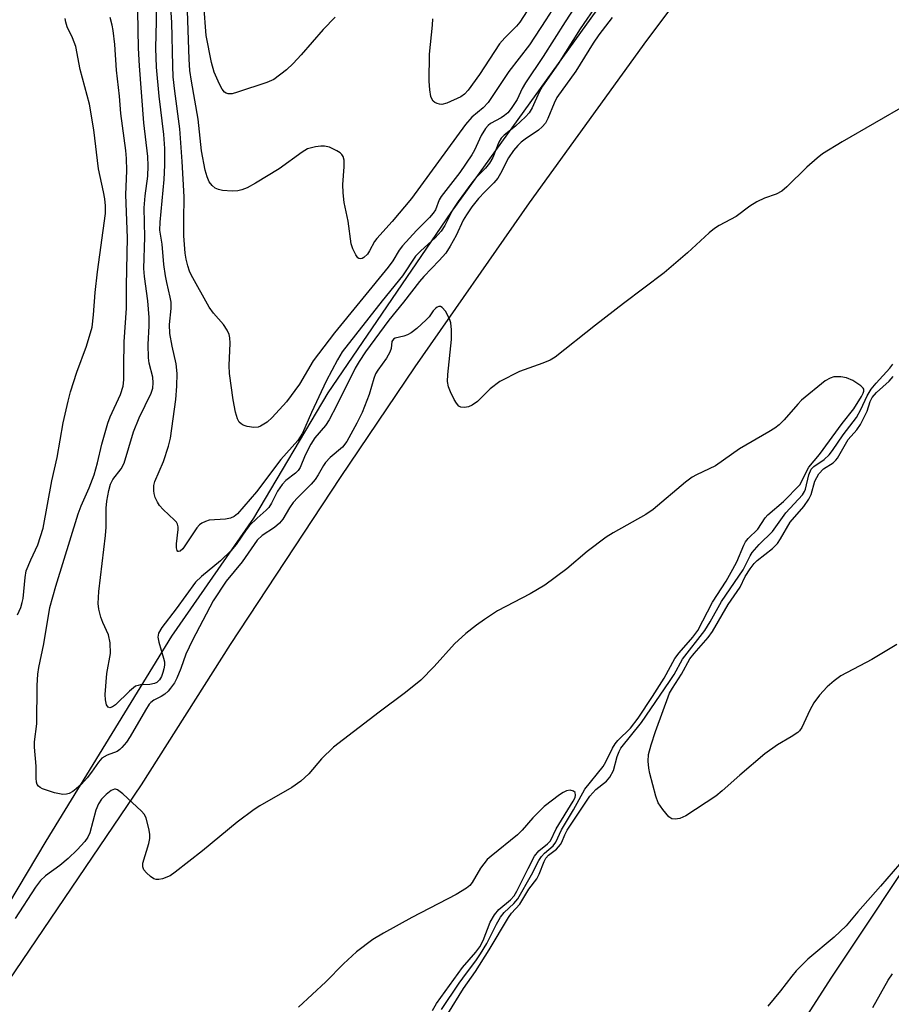
# Model space of a CAD drawing. Units: inches. Extents: x 1267761 to 1273761, y 489454 to 493454.
# Drawn here: x 1270187 to 1270370, y 491653 to 491860 of the extents above; entities that cross this region are included whole.
import ezdxf

# ---------------------------------------------------------------- set-up
doc = ezdxf.new("R2010")
doc.units = ezdxf.units.IN
doc.header["$MEASUREMENT"] = 0
for name, color, linetype in [('NTRL-Trees', 3, 'Continuous'), ('TRANS-Road', 130, 'Continuous'), ('Undefined', 1, 'Continuous')]:
    doc.layers.add(name, color=color, linetype=linetype)

msp = doc.modelspace()

# ---------------------------------------------------------------- linework, layer by layer
at = {"layer": 'NTRL-Trees'}
msp.add_polyline3d([(1270759.5, 492365.31, 0), (1270695.5, 492299.06, 0), (1270638.87, 492239.44, 0), (1270623.25, 492223.03, 0), (1270595.88, 492192.94, 0), (1270571.37, 492166.33, 0), (1270424.12, 492022.64, 0), (1270277.95, 491819.58, 0), (1270252.13, 491781.72, 0), (1270236.5, 491755.37, 0), (1270219.25, 491730.56, 0), (1270192.88, 491687.47, 0), (1270149.63, 491615.06, 0)], dxfattribs=at)
at = {"layer": 'TRANS-Road'}
for points in [[(1271047.6, 492409.66, 0), (1270920.64, 492281.34, 0), (1270778.88, 492137.32, 0), (1270644.75, 492002.95, 0), (1270549.76, 491908.21, 0), (1270535.67, 491892.39, 0), (1270518.88, 491873.11, 0), (1270494.16, 491843.8, 0), (1270469.99, 491814.03, 0), (1270446.38, 491783.81, 0), (1270423.35, 491753.16, 0), (1270400.89, 491722.08, 0), (1270379.02, 491690.58, 0), (1270357.75, 491658.68, 0), (1270279.38, 491536.73, 0), (1270222.84, 491437.63, 0), (1270213.57, 491421.07, 0), (1270192.95, 491383.18, 0), (1270179.56, 491357.73, 0)], [(1270181.98, 491653.74, 0), (1270212.92, 491699.32, 0), (1270231.65, 491728.8, 0), (1270254.74, 491763.94, 0), (1270270.45, 491787.16, 0), (1270294.5, 491821.65, 0), (1270319.12, 491855.73, 0), (1270344.3, 491889.39, 0), (1270366.79, 491919.8, 0), (1270393.17, 491954.34, 0), (1270420.11, 491988.45, 0), (1270438.38, 492010.94, 0), (1270456.9, 492033.22, 0), (1270475.67, 492055.3, 0), (1270494.67, 492077.18, 0), (1270517, 492103.33, 0), (1270534.59, 492123.37, 0), (1270552.41, 492143.2, 0), (1270570.47, 492162.82, 0), (1270588.76, 492182.23, 0), (1270607.28, 492201.42, 0), (1270626.02, 492220.39, 0), (1270654.55, 492248.42, 0), (1270758.57, 492356.24, 0)]]:
    msp.add_polyline3d(points, dxfattribs=at)
at = {"layer": 'Undefined'}
for points, elevation in [([(1270304.23, 491863.09), (1270301.94, 491859.66), (1270297.34, 491852.42), (1270293.63, 491846.84), (1270292.93, 491845.63), (1270291.85, 491843.35), (1270290.61, 491841.44), (1270289.9, 491840.56), (1270289.25, 491839.97), (1270288.53, 491839.49), (1270286.3, 491838.34), (1270285.78, 491837.91), (1270285.24, 491837.27), (1270284.35, 491835.78), (1270282.9, 491832.73), (1270282.36, 491831.75), (1270279.82, 491827.98), (1270275.9, 491822.98), (1270275.49, 491822.23), (1270274.69, 491820.18), (1270274.24, 491819.44), (1270273.48, 491818.58), (1270270.71, 491815.83), (1270267.79, 491812.6), (1270267.09, 491811.68), (1270265.73, 491809.42), (1270264.76, 491808.08), (1270253.47, 491794.28), (1270249.02, 491788.41), (1270246.17, 491783.52), (1270243.43, 491779.81), (1270240.39, 491776.5), (1270239.39, 491775.56), (1270237.96, 491774.69), (1270237.44, 491774.52), (1270236.58, 491774.45), (1270235.12, 491774.63), (1270234.3, 491774.9), (1270233.86, 491775.19), (1270233.49, 491775.57), (1270233.09, 491776.27), (1270232.7, 491777.65), (1270232.2, 491780.26), (1270231.47, 491785.74), (1270231.38, 491787.48), (1270231.55, 491792.16), (1270231.49, 491793.26), (1270231.35, 491793.94), (1270230.94, 491794.88), (1270230.21, 491796.04), (1270228.09, 491798.44), (1270227.2, 491799.68), (1270223.41, 491806.49), (1270223.02, 491807.29), (1270222.66, 491808.38), (1270222.34, 491809.78), (1270222.15, 491811.09), (1270221.88, 491814.71), (1270221.82, 491818), (1270221.89, 491822.86), (1270221.48, 491830.32), (1270221.03, 491837.2), (1270219.93, 491845.1), (1270219.62, 491848.14), (1270219.52, 491850.44), (1270219.33, 491859.56), (1270218.81, 491866.87)], 258), ([(1270301.67, 491866.03), (1270297.93, 491860.07), (1270294.49, 491854.84), (1270290.11, 491849.26), (1270285.77, 491842.71), (1270284.73, 491841.57), (1270282.39, 491839.62), (1270281.06, 491838.13), (1270269.65, 491822.57), (1270265.62, 491817.71), (1270262.37, 491814.13), (1270261.91, 491813.48), (1270260.89, 491811.55), (1270260.41, 491810.87), (1270259.66, 491810.13), (1270259.31, 491809.93), (1270258.96, 491809.85), (1270258.61, 491809.95), (1270258.44, 491810.08), (1270257.99, 491810.68), (1270257.34, 491811.94), (1270256.97, 491813.01), (1270256.4, 491817.79), (1270255.56, 491821.72), (1270255.3, 491823.75), (1270255.23, 491825.51), (1270255.54, 491829.23), (1270255.5, 491830.61), (1270255.31, 491831.35), (1270255.05, 491831.77), (1270254.67, 491832.11), (1270253.99, 491832.56), (1270252.48, 491833.3), (1270251.42, 491833.56), (1270250.6, 491833.55), (1270249.48, 491833.39), (1270247.86, 491832.97), (1270246.7, 491832.28), (1270241.85, 491828.76), (1270236.93, 491825.77), (1270235.12, 491824.79), (1270234.03, 491824.38), (1270233.19, 491824.18), (1270232.03, 491824.12), (1270229.98, 491824.25), (1270229.14, 491824.41), (1270228.42, 491824.75), (1270227.81, 491825.25), (1270227.19, 491826.08), (1270226.72, 491827.08), (1270226.31, 491828.5), (1270225.54, 491832.57), (1270224.85, 491839.22), (1270223.43, 491847.19), (1270223.14, 491849.42), (1270222.98, 491851.79), (1270222.6, 491861.96)], 260), ([(1270253.62, 491860.62), (1270251.11, 491858.09), (1270246.51, 491852.72), (1270244.84, 491850.89), (1270243.39, 491849.6), (1270240.79, 491847.58), (1270239.27, 491846.89), (1270233.11, 491844.86), (1270231.98, 491844.55), (1270231.18, 491844.52), (1270230.76, 491844.66), (1270230.38, 491844.91), (1270229.88, 491845.51), (1270229.33, 491846.54), (1270228.21, 491849.08), (1270227.64, 491851.12), (1270226.56, 491856.8), (1270226.37, 491858.59), (1270226.01, 491864.2)], 262), ([(1270296.28, 491865.6), (1270292.45, 491859.62), (1270291.73, 491858.77), (1270289.27, 491856.34), (1270288.19, 491855.04), (1270283.99, 491848.62), (1270281.6, 491845.3), (1270280.84, 491844.44), (1270280.08, 491843.89), (1270277.09, 491842.6), (1270276.06, 491842.31), (1270275.54, 491842.35), (1270275.04, 491842.49), (1270274.58, 491842.71), (1270274.2, 491843.03), (1270273.94, 491843.47), (1270273.76, 491843.98), (1270273.5, 491845.4), (1270273.4, 491847.18), (1270273.44, 491852.86), (1270274.1, 491858.98), (1270274.16, 491860.27)], 262), ([(1270311.84, 491860.56), (1270309.03, 491856.91), (1270307.84, 491855.17), (1270304.19, 491849.3), (1270300.2, 491843.76), (1270299.62, 491842.58), (1270298.34, 491839.34), (1270297.8, 491838.36), (1270297.14, 491837.58), (1270296.36, 491836.89), (1270293.53, 491835), (1270292.72, 491834.37), (1270292.03, 491833.71), (1270291.11, 491832.61), (1270290.09, 491831.1), (1270288.41, 491827.79), (1270287.82, 491826.81), (1270286.97, 491825.81), (1270285.08, 491823.97), (1270283.78, 491822.55), (1270282.38, 491820.77), (1270281.22, 491819.12), (1270280.56, 491817.99), (1270279.09, 491814.75), (1270277.8, 491812.52), (1270276.87, 491811.08), (1270275.52, 491809.51), (1270272.26, 491806.14), (1270271.34, 491805.08), (1270268.03, 491800.76), (1270264.93, 491796.97), (1270260.03, 491790.33), (1270258.68, 491788.3), (1270257.84, 491786.87), (1270254.02, 491779.1), (1270252.41, 491776.05), (1270251.61, 491774.87), (1270249.37, 491772.28), (1270248.51, 491770.94), (1270247.35, 491768.59), (1270246.28, 491766.03), (1270245.87, 491765.35), (1270245.33, 491764.8), (1270243.31, 491763.26), (1270242.5, 491762.44), (1270241.53, 491761.06), (1270240.25, 491758.53), (1270239.68, 491757.62), (1270239.17, 491757.07), (1270237.23, 491755.39), (1270235.66, 491753.8), (1270234.95, 491752.89), (1270232.82, 491749.82), (1270231.79, 491748.55), (1270229.54, 491746.43), (1270225.54, 491743.13), (1270224.3, 491741.92), (1270220.23, 491736.33), (1270217.22, 491732.42), (1270216.53, 491731.21), (1270216.42, 491730.38), (1270216.62, 491729.29), (1270217.61, 491725.98), (1270217.76, 491725.15), (1270217.77, 491724.47), (1270217.67, 491723.72), (1270217.46, 491722.91), (1270217.15, 491722.1), (1270216.74, 491721.37), (1270216.21, 491720.85), (1270215.68, 491720.59), (1270214.73, 491720.43), (1270212.77, 491720.32), (1270212.23, 491720.22), (1270211.72, 491720.03), (1270210.4, 491719), (1270207.46, 491716.14), (1270206.85, 491715.72), (1270206.28, 491715.54), (1270205.92, 491715.64), (1270205.61, 491716.17), (1270205.4, 491717.19), (1270205.33, 491718.32), (1270205.67, 491722.73), (1270206.44, 491726.94), (1270206.36, 491729.18), (1270206.04, 491730.82), (1270204.84, 491733.47), (1270204.44, 491734.57), (1270204.01, 491736.26), (1270203.88, 491737.4), (1270204.02, 491739.97), (1270205.42, 491751.74), (1270205.51, 491753.46), (1270205.56, 491757.49), (1270205.69, 491758.92), (1270206.06, 491761.17), (1270206.41, 491762.54), (1270206.92, 491763.51), (1270208.66, 491765.75), (1270209.33, 491766.96), (1270211.26, 491773.5), (1270212.47, 491776.46), (1270215, 491781.64), (1270215.31, 491782.72), (1270215.43, 491783.78), (1270215.31, 491785.03), (1270214.58, 491787.95), (1270214.4, 491789.05), (1270214.38, 491791.88), (1270214.58, 491795.79), (1270214.54, 491797.53), (1270214.3, 491801.01), (1270213.56, 491806.18), (1270213.44, 491807.81), (1270213.66, 491814.41), (1270213.48, 491820.58), (1270213.71, 491823.11), (1270214.27, 491827.21), (1270214.37, 491829.39), (1270214.31, 491831.38), (1270213.44, 491838.44), (1270212.53, 491850.45), (1270212.34, 491854.16), (1270212.15, 491861.91)], 254), ([(1270308.67, 491863.41), (1270305.09, 491858.18), (1270300.52, 491850.81), (1270297.18, 491846.12), (1270296.5, 491844.86), (1270295, 491841.59), (1270294.38, 491840.57), (1270293.61, 491839.71), (1270291.52, 491837.73), (1270289.12, 491835.83), (1270288.5, 491835.23), (1270288.01, 491834.41), (1270286.74, 491831.19), (1270286.09, 491829.99), (1270285.25, 491828.9), (1270283.23, 491826.87), (1270282.35, 491825.87), (1270279.45, 491821.9), (1270278.35, 491820.24), (1270276.65, 491816.88), (1270275.9, 491815.66), (1270274.67, 491814.26), (1270271.63, 491811.53), (1270270.55, 491810.41), (1270267.82, 491806.32), (1270263.52, 491801.05), (1270255.14, 491790.34), (1270254.11, 491788.65), (1270251.74, 491784.14), (1270248.65, 491777.6), (1270246.75, 491773.24), (1270245.8, 491771.72), (1270242.23, 491767.67), (1270237.15, 491760.93), (1270233.09, 491756.27), (1270232.42, 491755.72), (1270231.68, 491755.36), (1270230.6, 491755.18), (1270227.2, 491754.95), (1270226.38, 491754.7), (1270225.61, 491754.3), (1270225.15, 491753.95), (1270224.58, 491753.31), (1270221.61, 491748.89), (1270221.08, 491748.41), (1270220.76, 491748.33), (1270220.62, 491748.37), (1270220.44, 491748.58), (1270220.31, 491749.15), (1270220.33, 491750), (1270220.66, 491752.98), (1270220.65, 491753.55), (1270220.54, 491754.08), (1270220.28, 491754.54), (1270219.92, 491754.97), (1270217.52, 491757.16), (1270216.72, 491758.02), (1270216.29, 491758.72), (1270215.83, 491759.73), (1270215.6, 491760.52), (1270215.53, 491761.09), (1270215.56, 491762.24), (1270215.74, 491763.08), (1270217.59, 491767.27), (1270218.62, 491770.53), (1270219.05, 491772.18), (1270220.16, 491780.31), (1270220.39, 491783.09), (1270220.44, 491785.74), (1270220.21, 491787.83), (1270219.39, 491791.54), (1270218.9, 491794.17), (1270218.84, 491796.09), (1270219.16, 491799.43), (1270219.16, 491800.78), (1270218.99, 491801.81), (1270218.25, 491804.87), (1270217.98, 491806.3), (1270217.68, 491808.64), (1270217.28, 491812.94), (1270216.83, 491815.91), (1270216.88, 491817.56), (1270217.71, 491826.56), (1270217.84, 491829.53), (1270217.83, 491833.08), (1270217.68, 491835.96), (1270216.66, 491844.03), (1270216.11, 491850.17), (1270215.97, 491854.14), (1270216.14, 491859.83), (1270216.09, 491862.11)], 256), ([(1270186.87, 491735.05), (1270187.59, 491736.6), (1270187.9, 491737.64), (1270188.06, 491738.48), (1270188.48, 491742.87), (1270188.75, 491744.28), (1270189.67, 491746.61), (1270191.2, 491749.78), (1270192.27, 491753.26), (1270194.13, 491763.21), (1270195.27, 491768.14), (1270196.5, 491775.37), (1270197.54, 491779.92), (1270198.07, 491781.9), (1270199.36, 491786.06), (1270201.4, 491791.48), (1270202.57, 491795.53), (1270202.89, 491798.1), (1270203.2, 491802.76), (1270203.69, 491807.15), (1270205.36, 491819.41), (1270205.38, 491821.02), (1270205.23, 491822.48), (1270204.98, 491823.94), (1270203.94, 491828.79), (1270202.94, 491837), (1270202.05, 491842.35), (1270200.07, 491849.62), (1270199.14, 491854.5), (1270198.48, 491856.31), (1270197.32, 491858.62), (1270197.04, 491859.57), (1270196.92, 491860.34)], 250), ([(1270373.78, 491842.31), (1270360.18, 491834.47), (1270356.03, 491831.9), (1270354.91, 491831.05), (1270352.73, 491829.16), (1270348.56, 491824.98), (1270347.47, 491824.06), (1270346.31, 491823.44), (1270343.84, 491822.64), (1270342.25, 491821.86), (1270340.74, 491820.92), (1270337.89, 491818.76), (1270334.33, 491816.85), (1270333.33, 491816.24), (1270332.2, 491815.31), (1270327.68, 491811.12), (1270322.79, 491806.9), (1270314.2, 491800.47), (1270308.36, 491795.94), (1270299.83, 491789.17), (1270298.84, 491788.59), (1270297.24, 491787.91), (1270292.39, 491786.22), (1270288.25, 491784.08), (1270286.18, 491782.58), (1270283.55, 491779.9), (1270282.46, 491779.08), (1270281.68, 491778.79), (1270280.83, 491778.65), (1270280.05, 491778.71), (1270279.61, 491778.93), (1270279.1, 491779.55), (1270278.66, 491780.3), (1270277.85, 491781.9), (1270277.42, 491782.99), (1270277.25, 491784.11), (1270277.29, 491785.53), (1270278.11, 491792.9), (1270278.11, 491794.96), (1270277.92, 491796.44), (1270277.67, 491797.28), (1270276.82, 491798.84), (1270276.13, 491799.65), (1270275.77, 491799.83), (1270275.44, 491799.85), (1270275.06, 491799.72), (1270274.69, 491799.46), (1270274.22, 491798.93), (1270273.38, 491797.7), (1270272.78, 491797.05), (1270270.78, 491795.24), (1270269.61, 491794.33), (1270268.87, 491793.92), (1270268.1, 491793.62), (1270266.22, 491793.18), (1270265.89, 491793.01), (1270265.56, 491792.5), (1270265.38, 491790.99), (1270265.14, 491790.22), (1270264.43, 491789.01), (1270262.58, 491786.44), (1270262.15, 491785.72), (1270261.75, 491784.72), (1270260.76, 491781.38), (1270259.29, 491777.57), (1270258.23, 491775.36), (1270256.07, 491771.46), (1270255.16, 491770.29), (1270252.61, 491768.14), (1270251.58, 491767.09), (1270251.17, 491766.46), (1270250.1, 491764.46), (1270249.47, 491763.48), (1270248.63, 491762.51), (1270245.79, 491759.69), (1270244.82, 491758.64), (1270244.05, 491757.53), (1270242.65, 491755.17), (1270241.96, 491754.31), (1270240.92, 491753.4), (1270238.32, 491751.74), (1270237.26, 491750.77), (1270234.07, 491746.18), (1270230.77, 491742.13), (1270228.03, 491738), (1270223.64, 491729.73), (1270222.27, 491726.78), (1270221.19, 491723.77), (1270220.36, 491721.71), (1270219.86, 491720.73), (1270219.08, 491719.61), (1270218.53, 491718.98), (1270217.89, 491718.4), (1270217.08, 491717.88), (1270215.53, 491717.1), (1270214.93, 491716.64), (1270214.56, 491716.25), (1270213.77, 491715.04), (1270210.57, 491709.49), (1270209.77, 491708.29), (1270208.84, 491707.15), (1270208.42, 491706.75), (1270207.83, 491706.35), (1270205.74, 491705.58), (1270204.65, 491704.95), (1270203.92, 491704.11), (1270202.47, 491701.97), (1270201.55, 491700.8), (1270200.36, 491699.45), (1270199.23, 491698.47), (1270198.51, 491697.96), (1270197.74, 491697.54), (1270197.22, 491697.39), (1270196.42, 491697.32), (1270194.69, 491697.66), (1270192.15, 491698.48), (1270191.66, 491698.75), (1270191.31, 491699.06), (1270191.05, 491699.43), (1270190.9, 491699.91), (1270190.83, 491700.72), (1270190.83, 491703.28), (1270190.46, 491707.22), (1270190.5, 491708.35), (1270190.94, 491712.14), (1270191.06, 491720.21), (1270191.17, 491722.55), (1270191.35, 491723.96), (1270192.44, 491728.98), (1270193.72, 491736.59), (1270194.95, 491741.09), (1270199.63, 491756.29), (1270200.28, 491757.95), (1270201.97, 491761.71), (1270203, 491764.47), (1270203.7, 491767), (1270204.59, 491770.9), (1270205.86, 491775.35), (1270206.39, 491776.68), (1270208.51, 491781.39), (1270209.12, 491783.13), (1270209.26, 491784.47), (1270209.23, 491787.34), (1270209.33, 491792.42), (1270209.8, 491799.5), (1270209.79, 491804.25), (1270210, 491814.26), (1270209.69, 491823.31), (1270209.9, 491828.44), (1270209.81, 491830.92), (1270209.64, 491832.62), (1270208.58, 491840.43), (1270208.31, 491844.06), (1270207.73, 491849.54), (1270207.32, 491854.89), (1270207.01, 491857.83), (1270206.81, 491858.96), (1270206.38, 491860.57)], 252), ([(1270277.28, 491651.17), (1270280.62, 491656.52), (1270283.1, 491660.12), (1270285.97, 491664.65), (1270290.03, 491671.46), (1270290.71, 491672.37), (1270292.42, 491674.26), (1270294.35, 491677.4), (1270295.98, 491679.56), (1270296.5, 491680.55), (1270297.53, 491683.22), (1270297.93, 491683.94), (1270298.48, 491684.53), (1270300.12, 491685.8), (1270301, 491686.8), (1270301.26, 491687.27), (1270301.88, 491688.85), (1270302.4, 491689.81), (1270307.14, 491696.98), (1270308.42, 491698.34), (1270310.65, 491700.13), (1270311.33, 491700.95), (1270312.11, 491702.35), (1270312.91, 491705.28), (1270313.31, 491706.3), (1270313.69, 491707.02), (1270317.99, 491712.46), (1270323.9, 491721.04), (1270324.84, 491722.54), (1270326.61, 491725.72), (1270331.3, 491731.79), (1270332.41, 491733.61), (1270334.79, 491737.83), (1270339.33, 491744.53), (1270340.84, 491747.43), (1270341.28, 491748.13), (1270342.73, 491749.82), (1270345.53, 491752.56), (1270348.3, 491756.5), (1270351.81, 491760.26), (1270352.26, 491760.97), (1270352.47, 491761.47), (1270353.16, 491764.45), (1270353.67, 491765.64), (1270354.23, 491766.25), (1270356.38, 491767.68), (1270357.41, 491768.7), (1270358.16, 491769.59), (1270360.36, 491772.91), (1270363.16, 491776.51), (1270364.1, 491778.21), (1270365.43, 491781.11), (1270366.28, 491782.48), (1270367.31, 491783.77), (1270370.16, 491786.87), (1270370.83, 491787.74)], 252), ([(1270275.98, 491652.11), (1270279.68, 491657.62), (1270281.21, 491659.76), (1270283.22, 491662.35), (1270284.19, 491663.78), (1270285.52, 491665.98), (1270287.56, 491670.03), (1270288.37, 491671.49), (1270289.17, 491672.53), (1270291.21, 491674.38), (1270292.03, 491675.4), (1270294.89, 491680.41), (1270296.43, 491683.4), (1270296.97, 491684.29), (1270297.62, 491684.99), (1270299.41, 491686.51), (1270299.99, 491687.25), (1270301.16, 491689.84), (1270303.74, 491694.05), (1270306.1, 491698.39), (1270309.93, 491703.17), (1270310.49, 491704.16), (1270311.89, 491707), (1270312.49, 491707.97), (1270313.06, 491708.62), (1270315.72, 491711.26), (1270317.3, 491713.35), (1270320.34, 491717.89), (1270322.8, 491721.77), (1270325.03, 491725.91), (1270325.92, 491727.04), (1270328.77, 491730.33), (1270329.81, 491731.77), (1270332.91, 491737.72), (1270335.81, 491742.14), (1270337.22, 491744.62), (1270338, 491746.18), (1270339.47, 491749.67), (1270339.87, 491750.42), (1270340.38, 491751.07), (1270342.41, 491753.08), (1270343.99, 491755.42), (1270344.52, 491756.07), (1270347.87, 491758.88), (1270351.26, 491762.4), (1270353.13, 491766.07), (1270355.41, 491768.73), (1270360.16, 491775.24), (1270362.64, 491778.35), (1270364.22, 491780.91), (1270364.57, 491781.63), (1270364.7, 491782.08), (1270364.69, 491782.47), (1270364.6, 491782.67), (1270364.08, 491783.2), (1270362.37, 491784.27), (1270361.04, 491784.87), (1270359.89, 491785.07), (1270358.44, 491785.05), (1270357.62, 491784.81), (1270356.6, 491784.22), (1270351.63, 491780.14), (1270350.82, 491779.31), (1270347.97, 491776.01), (1270346.93, 491775.01), (1270346.04, 491774.28), (1270344.78, 491773.49), (1270338.56, 491769.94), (1270333.58, 491766.38), (1270329.54, 491764.46), (1270328.67, 491763.97), (1270327.27, 491762.91), (1270320.44, 491757.17), (1270318.89, 491756.16), (1270312.07, 491752.29), (1270310.58, 491751.37), (1270306.62, 491748.35), (1270302.33, 491744.72), (1270297.71, 491741.27), (1270294.61, 491739.47), (1270287.76, 491735.87), (1270284.99, 491734.09), (1270283.33, 491732.91), (1270281.09, 491731.13), (1270278.69, 491728.93), (1270274.45, 491724.2), (1270271.64, 491721.3), (1270268.44, 491718.75), (1270262.86, 491714.58), (1270253.28, 491707.23), (1270250.79, 491704.8), (1270248.12, 491701.66), (1270246.45, 491700.1), (1270244.51, 491698.8), (1270237.82, 491694.9), (1270236.61, 491694.11), (1270233.03, 491691.5), (1270225.8, 491685.47), (1270220.05, 491680.95), (1270218.96, 491680.22), (1270217.37, 491679.57), (1270216.57, 491679.4), (1270216.06, 491679.41), (1270215.57, 491679.59), (1270214.87, 491680.05), (1270214.01, 491680.81), (1270213.47, 491681.43), (1270213.2, 491682.12), (1270213.25, 491682.9), (1270214.48, 491686.99), (1270214.7, 491688.05), (1270214.67, 491688.92), (1270214.53, 491689.79), (1270213.91, 491692.37), (1270213.52, 491693.13), (1270212.96, 491693.79), (1270209.04, 491697.47), (1270207.93, 491698.31), (1270207.48, 491698.45), (1270207.27, 491698.43), (1270206.61, 491698.15), (1270205.54, 491697.33), (1270204.56, 491696.31), (1270203.89, 491695.35), (1270203.35, 491693.99), (1270202.09, 491689.23), (1270201.67, 491688.3), (1270201.08, 491687.43), (1270199.45, 491685.69), (1270197.53, 491683.84), (1270195.78, 491682.39), (1270192.76, 491680.18), (1270191.73, 491679.21), (1270190.69, 491677.82), (1270186.42, 491671.21)], 250), ([(1270371.66, 491728.81), (1270366.39, 491725.7), (1270359.88, 491722.21), (1270358.49, 491721.21), (1270356.98, 491719.92), (1270355.39, 491718.2), (1270354.22, 491716.53), (1270353.34, 491715.03), (1270351.67, 491711.4), (1270351.21, 491710.71), (1270350.82, 491710.34), (1270349.45, 491709.4), (1270346.57, 491707.74), (1270343.89, 491705.81), (1270338.66, 491701.34), (1270334.97, 491698.04), (1270333.6, 491696.95), (1270327.31, 491692.84), (1270326.07, 491692.26), (1270325.09, 491692.09), (1270324.4, 491692.18), (1270323.76, 491692.61), (1270322.47, 491694.12), (1270321.52, 491695.56), (1270321.03, 491696.92), (1270319.78, 491701.7), (1270319.56, 491702.84), (1270319.42, 491704.29), (1270319.48, 491705.73), (1270320.01, 491707.7), (1270320.95, 491710.51), (1270323.92, 491718.62), (1270324.49, 491719.65), (1270326.42, 491722.58), (1270328.15, 491725.78), (1270329.07, 491726.94), (1270332.01, 491730.32), (1270332.9, 491731.52), (1270336.18, 491737.22), (1270338.7, 491740.9), (1270339.76, 491743.09), (1270340.81, 491744.71), (1270341.64, 491745.81), (1270342.29, 491746.48), (1270345.5, 491748.99), (1270346.57, 491750.05), (1270347.22, 491751.04), (1270349.26, 491754.54), (1270352.09, 491757.8), (1270353.18, 491759.34), (1270353.63, 491760.35), (1270354.42, 491763.14), (1270355.28, 491764.66), (1270356.21, 491765.75), (1270358.25, 491766.98), (1270358.86, 491767.53), (1270359.2, 491767.96), (1270361.44, 491771.89), (1270363.25, 491773.92), (1270364, 491775.06), (1270365.39, 491777.86), (1270366.05, 491779.9), (1270366.46, 491780.72), (1270367.4, 491781.76), (1270370.03, 491784.13), (1270370.91, 491785.16)], 254), ([(1270274.11, 491651.87), (1270274.91, 491653.41), (1270280.4, 491660.96), (1270283.2, 491664.18), (1270284.02, 491665.25), (1270284.73, 491666.64), (1270286.21, 491670.48), (1270287.09, 491672.02), (1270288.01, 491673.1), (1270290.47, 491675.14), (1270291.22, 491675.99), (1270291.79, 491676.97), (1270294.16, 491681.74), (1270295.55, 491684.33), (1270296.42, 491685.46), (1270298.25, 491686.9), (1270298.88, 491687.59), (1270300.04, 491690.07), (1270303.68, 491695.92), (1270304.05, 491696.68), (1270304.17, 491697.17), (1270304.04, 491697.75), (1270303.72, 491698.01), (1270303.03, 491698.18), (1270302.28, 491698.09), (1270301.53, 491697.72), (1270300.8, 491697.24), (1270297.53, 491694.79), (1270295.15, 491692.41), (1270292.94, 491689.8), (1270291.98, 491688.79), (1270286.42, 491684.36), (1270285.61, 491683.61), (1270284.19, 491681.8), (1270282.45, 491678.8), (1270281.92, 491678.18), (1270281.27, 491677.64), (1270279.05, 491676.29), (1270269.74, 491671.46), (1270263.78, 491668.19), (1270261.58, 491666.79), (1270258.11, 491664.25), (1270255.36, 491661.69), (1270251.7, 491657.92), (1270245.96, 491652.57)], 248), ([(1270372.23, 491682.69), (1270368.24, 491678.01), (1270363.45, 491672.65), (1270360.97, 491669.71), (1270358.47, 491667.31), (1270352.98, 491662.71), (1270350.52, 491660.21), (1270349.56, 491659.11), (1270347.21, 491656.05), (1270344.58, 491652.81)], 252), ([(1270366.63, 491652.53), (1270369.82, 491658.31), (1270370.73, 491659.64)], 252)]:
    msp.add_lwpolyline(points, dxfattribs=dict(at, elevation=elevation))

doc.saveas('drawing.dxf')
